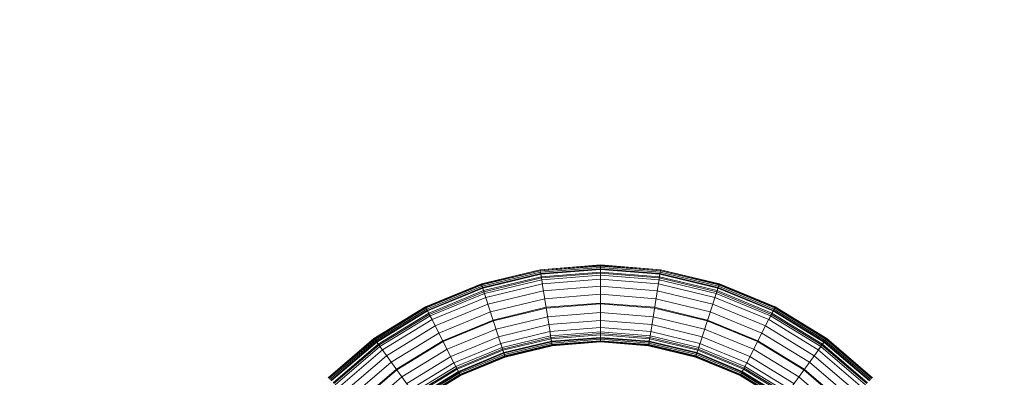
# Model space of a CAD drawing. Units: millimetres. Extents: x 311 to 4671, y -2234 to 4107.
# Drawn here: x 2680 to 2731, y 2863 to 2881 of the extents above; entities that cross this region are included whole.
import ezdxf

# ---------------------------------------------------------------- set-up
doc = ezdxf.new("R2010")
doc.units = ezdxf.units.MM
doc.layers.add('размер', color=92, linetype='Continuous', lineweight=15)
doc.styles.get("Standard").update_dxf_attribs({"font": 'txt.shx'})
doc.dimstyles.new('Размер М1.1', dxfattribs={"dimtxt": 300, "dimasz": 200, "dimexe": 1, "dimexo": 1, "dimgap": 50, "dimtad": 1, "dimdec": 0, "dimzin": 0, "dimtxsty": 'Standard', "dimcen": 2.5, "dimazin": 0, "dimtfac": 1, "dimtmove": 0, "dimatfit": 3, "dimfxl": 1, "dimtzin": 0, "dimarcsym": 0})

# ---------------------------------------------------------------- blocks, each defined once
blk = doc.blocks.new('A$C1b13a8fe')
at = {"color": 0, "linetype": 'Continuous', "lineweight": 0, "extrusion": (2.21955e-16, 1, -2.22045e-16)}
for p, q in [((79.828, 365.803), (76.699, 365.556)), ((79.828, 365.803), (76.699, 365.556)), ((79.828, 365.787), (76.702, 365.541)), ((79.828, 365.787), (76.702, 365.541)), ((79.828, 365.75), (76.708, 365.505)), ((79.828, 365.742), (76.709, 365.496)), ((79.828, 365.742), (76.709, 365.496)), ((79.828, 365.667), (76.721, 365.422)), ((79.828, 365.803), (82.957, 365.556)), ((79.828, 365.803), (79.828, 365.75)), ((79.828, 365.787), (82.954, 365.541)), ((79.828, 365.75), (79.828, 365.601)), ((79.828, 365.75), (82.949, 365.505)), ((79.828, 365.742), (82.947, 365.496)), ((79.828, 365.742), (82.947, 365.496)), ((79.828, 365.667), (82.936, 365.422)), ((76.699, 365.556), (73.648, 364.824)), ((76.699, 365.556), (73.648, 364.824)), ((76.702, 365.541), (73.652, 364.809)), ((76.702, 365.541), (73.652, 364.809)), ((76.708, 365.505), (73.664, 364.774)), ((76.708, 365.505), (73.664, 364.774)), ((76.709, 365.496), (73.667, 364.766)), ((76.709, 365.496), (73.667, 364.766)), ((76.721, 365.422), (73.69, 364.695)), ((76.721, 365.422), (73.69, 364.695)), ((76.731, 365.357), (73.71, 364.632)), ((76.731, 365.357), (73.71, 364.632)), ((76.731, 365.357), (73.71, 364.632)), ((76.731, 365.357), (73.71, 364.632)), ((76.731, 365.357), (73.71, 364.632)), ((76.737, 365.321), (73.721, 364.597)), ((76.757, 365.192), (73.762, 364.473)), ((76.757, 365.192), (73.762, 364.473)), ((76.767, 365.126), (73.782, 364.41)), ((76.699, 365.556), (76.708, 365.505)), ((76.699, 365.556), (76.699, 365.556)), ((76.702, 365.541), (76.699, 365.556)), ((76.699, 365.556), (76.708, 365.505)), ((76.702, 365.541), (76.699, 365.556)), ((76.709, 365.496), (76.702, 365.541)), ((76.709, 365.496), (76.702, 365.541)), ((76.708, 365.505), (76.731, 365.357)), ((76.708, 365.505), (76.731, 365.357)), ((76.731, 365.357), (76.708, 365.505)), ((76.721, 365.422), (76.709, 365.496)), ((76.721, 365.422), (76.709, 365.496)), ((76.737, 365.321), (76.721, 365.422)), ((79.828, 365.601), (76.731, 365.357)), ((79.828, 365.601), (76.731, 365.357)), ((79.828, 365.601), (76.731, 365.357)), ((76.731, 365.357), (76.767, 365.126)), ((76.731, 365.357), (76.767, 365.126)), ((76.767, 365.126), (76.731, 365.357)), ((79.828, 365.564), (76.737, 365.321)), ((76.757, 365.192), (76.737, 365.321)), ((76.757, 365.192), (76.737, 365.321)), ((79.828, 365.434), (76.757, 365.192)), ((79.828, 365.434), (76.757, 365.192)), ((76.782, 365.037), (76.757, 365.192)), ((76.782, 365.037), (76.757, 365.192)), ((79.828, 365.367), (76.767, 365.126)), ((76.767, 365.126), (76.815, 364.823)), ((76.767, 365.126), (76.815, 364.823)), ((79.828, 365.277), (76.782, 365.037)), ((79.828, 365.277), (76.782, 365.037)), ((79.828, 365.601), (79.828, 365.367)), ((79.828, 365.601), (82.925, 365.357)), ((79.828, 365.601), (82.925, 365.357)), ((79.828, 365.564), (82.919, 365.321)), ((79.828, 365.434), (82.899, 365.192)), ((79.828, 365.434), (82.899, 365.192)), ((79.828, 365.367), (79.828, 365.061)), ((79.828, 365.367), (82.889, 365.126)), ((79.828, 365.277), (82.875, 365.037)), ((79.828, 365.277), (82.875, 365.037)), ((82.889, 365.126), (82.841, 364.823)), ((82.841, 364.823), (82.889, 365.126)), ((82.875, 365.037), (82.899, 365.192)), ((82.875, 365.037), (82.899, 365.192)), ((82.925, 365.357), (82.889, 365.126)), ((82.889, 365.126), (82.925, 365.357)), ((85.874, 364.41), (82.889, 365.126)), ((82.899, 365.192), (82.919, 365.321)), ((82.899, 365.192), (82.919, 365.321)), ((85.894, 364.473), (82.899, 365.192)), ((85.894, 364.473), (82.899, 365.192)), ((82.919, 365.321), (82.936, 365.422)), ((85.935, 364.597), (82.919, 365.321)), ((82.949, 365.505), (82.925, 365.357)), ((82.925, 365.357), (82.949, 365.505)), ((85.946, 364.632), (82.925, 365.357)), ((85.946, 364.632), (82.925, 365.357)), ((85.946, 364.632), (82.925, 365.357)), ((85.946, 364.632), (82.925, 365.357)), ((82.936, 365.422), (82.947, 365.496)), ((82.936, 365.422), (82.947, 365.496)), ((85.966, 364.695), (82.936, 365.422)), ((85.966, 364.695), (82.936, 365.422)), ((82.947, 365.496), (82.954, 365.541)), ((82.947, 365.496), (82.954, 365.541)), ((85.99, 364.766), (82.947, 365.496)), ((85.99, 364.766), (82.947, 365.496)), ((82.957, 365.556), (82.949, 365.505)), ((85.992, 364.774), (82.949, 365.505)), ((85.992, 364.774), (82.949, 365.505)), ((82.954, 365.541), (82.957, 365.556)), ((86.004, 364.809), (82.954, 365.541)), ((86.004, 364.809), (82.954, 365.541)), ((86.008, 364.824), (82.957, 365.556)), ((73.648, 364.824), (70.748, 363.623)), ((73.648, 364.824), (70.748, 363.623)), ((73.648, 364.824), (70.748, 363.623)), ((73.652, 364.809), (70.755, 363.609)), ((73.652, 364.809), (70.755, 363.609)), ((73.664, 364.774), (70.772, 363.576)), ((73.664, 364.774), (70.772, 363.576)), ((73.667, 364.766), (70.776, 363.568)), ((73.667, 364.766), (70.776, 363.568)), ((73.69, 364.695), (70.81, 363.502)), ((73.69, 364.695), (70.81, 363.502)), ((73.71, 364.632), (70.84, 363.443)), ((73.71, 364.632), (70.84, 363.443)), ((73.648, 364.824), (73.664, 364.774)), ((73.648, 364.824), (73.648, 364.824)), ((73.652, 364.809), (73.648, 364.824)), ((73.648, 364.824), (73.664, 364.774)), ((73.652, 364.809), (73.648, 364.824)), ((73.664, 364.774), (73.648, 364.824)), ((73.667, 364.766), (73.652, 364.809)), ((73.667, 364.766), (73.652, 364.809)), ((73.664, 364.774), (73.71, 364.632)), ((73.71, 364.632), (73.664, 364.774)), ((73.69, 364.695), (73.667, 364.766)), ((73.69, 364.695), (73.667, 364.766)), ((73.721, 364.597), (73.69, 364.695)), ((73.721, 364.597), (73.69, 364.695)), ((73.71, 364.632), (73.782, 364.41)), ((73.782, 364.41), (73.71, 364.632)), ((76.782, 365.037), (73.81, 364.324)), ((76.782, 365.037), (73.81, 364.324)), ((76.815, 364.823), (73.877, 364.118)), ((76.815, 364.823), (73.877, 364.118)), ((76.81, 364.858), (76.782, 365.037)), ((76.81, 364.858), (76.782, 365.037)), ((77.215, 362.304), (76.81, 364.858)), ((77.214, 362.304), (76.81, 364.858)), ((79.828, 365.061), (76.815, 364.823)), ((79.828, 365.061), (76.815, 364.823)), ((79.828, 364.693), (76.873, 364.46)), ((79.828, 365.061), (82.841, 364.823)), ((79.828, 362.51), (79.828, 365.061)), ((79.828, 365.061), (82.841, 364.823)), ((79.828, 364.693), (82.783, 364.46)), ((82.442, 362.304), (82.846, 364.858)), ((82.442, 362.304), (82.846, 364.858)), ((85.779, 364.118), (82.841, 364.823)), ((85.779, 364.118), (82.841, 364.823)), ((82.846, 364.858), (82.875, 365.037)), ((82.846, 364.858), (82.875, 365.037)), ((85.846, 364.324), (82.875, 365.037)), ((85.846, 364.324), (82.875, 365.037)), ((85.946, 364.632), (85.874, 364.41)), ((85.874, 364.41), (85.946, 364.632)), ((85.935, 364.597), (85.966, 364.695)), ((85.935, 364.597), (85.966, 364.695)), ((85.992, 364.774), (85.946, 364.632)), ((85.992, 364.774), (85.946, 364.632)), ((85.946, 364.632), (85.992, 364.774)), ((88.816, 363.443), (85.946, 364.632)), ((88.816, 363.443), (85.946, 364.632)), ((85.966, 364.695), (85.99, 364.766)), ((85.966, 364.695), (85.99, 364.766)), ((88.846, 363.502), (85.966, 364.695)), ((88.846, 363.502), (85.966, 364.695)), ((85.99, 364.766), (86.004, 364.809)), ((85.99, 364.766), (86.004, 364.809)), ((88.88, 363.568), (85.99, 364.766)), ((88.88, 363.568), (85.99, 364.766)), ((86.008, 364.824), (85.992, 364.774)), ((86.008, 364.824), (85.992, 364.774)), ((88.884, 363.576), (85.992, 364.774)), ((88.884, 363.576), (85.992, 364.774)), ((88.884, 363.576), (85.992, 364.774)), ((86.004, 364.809), (86.008, 364.824)), ((86.004, 364.809), (86.008, 364.824)), ((88.901, 363.609), (86.004, 364.809)), ((88.901, 363.609), (86.004, 364.809)), ((88.908, 363.623), (86.008, 364.824)), ((73.721, 364.597), (70.857, 363.41)), ((73.721, 364.597), (70.857, 363.41)), ((73.762, 364.473), (70.916, 363.294)), ((73.762, 364.473), (70.916, 363.294)), ((73.782, 364.41), (70.946, 363.235)), ((73.81, 364.324), (70.987, 363.155)), ((73.81, 364.324), (70.987, 363.155)), ((73.877, 364.118), (71.085, 362.962)), ((73.877, 364.118), (71.085, 362.962)), ((73.762, 364.473), (73.721, 364.597)), ((73.81, 364.324), (73.762, 364.473)), ((73.81, 364.324), (73.762, 364.473)), ((73.782, 364.41), (73.877, 364.118)), ((73.782, 364.41), (73.877, 364.118)), ((73.866, 364.151), (73.81, 364.324)), ((73.866, 364.151), (73.81, 364.324)), ((74.665, 361.692), (73.866, 364.151)), ((74.665, 361.692), (73.866, 364.151)), ((76.873, 364.46), (73.991, 363.768)), ((76.873, 364.46), (73.991, 363.768)), ((79.828, 364.276), (76.938, 364.049)), ((79.828, 364.276), (82.718, 364.049)), ((85.665, 363.768), (82.783, 364.46)), ((84.991, 361.692), (85.79, 364.151)), ((84.991, 361.692), (85.79, 364.151)), ((85.874, 364.41), (85.779, 364.118)), ((85.779, 364.118), (85.874, 364.41)), ((88.571, 362.962), (85.779, 364.118)), ((88.571, 362.962), (85.779, 364.118)), ((88.571, 362.962), (85.779, 364.118)), ((88.571, 362.962), (85.779, 364.118)), ((88.571, 362.962), (85.779, 364.118)), ((85.79, 364.151), (85.846, 364.324)), ((85.79, 364.151), (85.846, 364.324)), ((85.846, 364.324), (85.894, 364.473)), ((88.669, 363.155), (85.846, 364.324)), ((88.669, 363.155), (85.846, 364.324)), ((88.71, 363.235), (85.874, 364.41)), ((88.71, 363.235), (85.874, 364.41)), ((85.894, 364.473), (85.935, 364.597)), ((88.74, 363.294), (85.894, 364.473)), ((88.799, 363.41), (85.935, 364.597)), ((70.748, 363.623), (68.072, 361.983)), ((70.748, 363.623), (68.072, 361.983)), ((70.748, 363.623), (68.072, 361.983)), ((70.755, 363.609), (68.081, 361.97)), ((70.748, 363.623), (70.772, 363.576)), ((70.748, 363.623), (70.748, 363.623)), ((70.755, 363.609), (70.748, 363.623)), ((70.748, 363.623), (70.772, 363.576)), ((70.755, 363.609), (70.748, 363.623)), ((70.776, 363.568), (70.755, 363.609)), ((73.991, 363.768), (71.252, 362.634)), ((73.991, 363.768), (71.252, 362.634)), ((73.991, 363.768), (71.252, 362.634)), ((76.938, 364.049), (74.119, 363.372)), ((77.009, 363.601), (74.26, 362.941)), ((77.009, 363.601), (74.26, 362.941)), ((77.009, 363.601), (74.26, 362.941)), ((77.009, 363.601), (74.26, 362.941)), ((79.828, 363.823), (77.009, 363.601)), ((79.828, 363.823), (77.009, 363.601)), ((79.828, 363.823), (77.009, 363.601)), ((79.828, 363.823), (77.009, 363.601)), ((79.828, 363.783), (77.015, 363.561)), ((79.828, 363.783), (77.015, 363.561)), ((79.828, 363.823), (82.647, 363.601)), ((79.828, 363.823), (82.647, 363.601)), ((79.828, 363.823), (82.647, 363.601)), ((79.828, 363.823), (82.647, 363.601)), ((79.828, 363.783), (82.641, 363.561)), ((79.828, 363.783), (82.641, 363.561)), ((85.397, 362.941), (82.647, 363.601)), ((85.397, 362.941), (82.647, 363.601)), ((85.397, 362.941), (82.647, 363.601)), ((85.397, 362.941), (82.647, 363.601)), ((85.537, 363.372), (82.718, 364.049)), ((88.404, 362.634), (85.665, 363.768)), ((88.88, 363.568), (88.901, 363.609)), ((88.88, 363.568), (88.901, 363.609)), ((88.908, 363.623), (88.884, 363.576)), ((88.884, 363.576), (88.908, 363.623)), ((88.901, 363.609), (88.908, 363.623)), ((88.901, 363.609), (88.908, 363.623)), ((91.575, 361.97), (88.901, 363.609)), ((91.575, 361.97), (88.901, 363.609)), ((91.584, 361.983), (88.908, 363.623)), ((70.772, 363.576), (68.103, 361.941)), ((70.772, 363.576), (68.103, 361.941)), ((70.776, 363.568), (68.108, 361.934)), ((70.81, 363.502), (68.152, 361.873)), ((70.84, 363.443), (68.191, 361.82)), ((70.84, 363.443), (68.191, 361.82)), ((70.857, 363.41), (68.213, 361.79)), ((70.857, 363.41), (68.213, 361.79)), ((70.916, 363.294), (68.289, 361.684)), ((70.916, 363.294), (68.289, 361.684)), ((70.946, 363.235), (68.328, 361.631)), ((70.946, 363.235), (68.328, 361.631)), ((70.987, 363.155), (68.381, 361.558)), ((70.987, 363.155), (68.381, 361.558)), ((70.772, 363.576), (70.84, 363.443)), ((70.84, 363.443), (70.772, 363.576)), ((70.81, 363.502), (70.776, 363.568)), ((70.857, 363.41), (70.81, 363.502)), ((70.857, 363.41), (70.81, 363.502)), ((70.84, 363.443), (70.946, 363.235)), ((70.946, 363.235), (70.84, 363.443)), ((70.916, 363.294), (70.857, 363.41)), ((70.916, 363.294), (70.857, 363.41)), ((70.987, 363.155), (70.916, 363.294)), ((70.987, 363.155), (70.916, 363.294)), ((70.946, 363.235), (71.085, 362.962)), ((71.069, 362.993), (70.987, 363.155)), ((71.069, 362.993), (70.987, 363.155)), ((74.119, 363.372), (71.441, 362.263)), ((77.015, 363.561), (74.272, 362.903)), ((77.015, 363.561), (74.272, 362.903)), ((77.086, 363.113), (74.412, 362.471)), ((79.828, 363.329), (77.086, 363.113)), ((79.828, 363.329), (82.57, 363.113)), ((85.244, 362.471), (82.57, 363.113)), ((85.384, 362.903), (82.641, 363.561)), ((85.384, 362.903), (82.641, 363.561)), ((88.215, 362.263), (85.537, 363.372)), ((88.71, 363.235), (88.571, 362.962)), ((88.71, 363.235), (88.571, 362.962)), ((88.71, 363.235), (88.571, 362.962)), ((88.587, 362.993), (88.669, 363.155)), ((88.587, 362.993), (88.669, 363.155)), ((88.669, 363.155), (88.74, 363.294)), ((88.669, 363.155), (88.74, 363.294)), ((91.275, 361.558), (88.669, 363.155)), ((91.275, 361.558), (88.669, 363.155)), ((88.816, 363.443), (88.71, 363.235)), ((88.816, 363.443), (88.71, 363.235)), ((91.328, 361.631), (88.71, 363.235)), ((91.328, 361.631), (88.71, 363.235)), ((88.74, 363.294), (88.799, 363.41)), ((91.367, 361.684), (88.74, 363.294)), ((88.799, 363.41), (88.846, 363.502)), ((91.443, 361.79), (88.799, 363.41)), ((88.884, 363.576), (88.816, 363.443)), ((88.816, 363.443), (88.884, 363.576)), ((91.465, 361.82), (88.816, 363.443)), ((88.846, 363.502), (88.88, 363.568)), ((88.846, 363.502), (88.88, 363.568)), ((91.504, 361.873), (88.846, 363.502)), ((91.504, 361.873), (88.846, 363.502)), ((91.548, 361.934), (88.88, 363.568)), ((91.548, 361.934), (88.88, 363.568)), ((91.553, 361.941), (88.884, 363.576)), ((91.553, 361.941), (88.884, 363.576)), ((91.553, 361.941), (88.884, 363.576)), ((71.085, 362.962), (68.509, 361.383)), ((71.252, 362.634), (68.725, 361.085)), ((71.252, 362.634), (68.725, 361.085)), ((71.252, 362.634), (68.725, 361.085)), ((72.243, 360.689), (71.069, 362.993)), ((74.26, 362.941), (71.647, 361.859)), ((74.272, 362.903), (71.665, 361.823)), ((77.152, 362.702), (74.541, 362.075)), ((77.152, 362.702), (74.541, 362.075)), ((79.828, 362.912), (77.152, 362.702)), ((79.828, 362.912), (82.505, 362.702)), ((85.115, 362.075), (82.505, 362.702)), ((87.991, 361.823), (85.384, 362.903)), ((88.009, 361.859), (85.397, 362.941)), ((88.009, 361.859), (85.397, 362.941)), ((87.413, 360.689), (88.587, 362.993)), ((87.413, 360.689), (88.587, 362.993)), ((90.932, 361.085), (88.404, 362.634)), ((91.148, 361.383), (88.571, 362.962)), ((91.148, 361.383), (88.571, 362.962)), ((91.148, 361.383), (88.571, 362.962)), ((88.571, 362.962), (88.571, 362.962)), ((91.148, 361.383), (88.571, 362.962)), ((71.441, 362.263), (68.969, 360.748)), ((71.441, 362.263), (68.97, 360.748)), ((74.412, 362.471), (71.871, 361.419)), ((74.412, 362.471), (71.871, 361.419)), ((74.541, 362.075), (72.06, 361.047)), ((74.541, 362.075), (72.06, 361.047)), ((77.209, 362.338), (74.654, 361.725)), ((77.209, 362.338), (74.654, 361.725)), ((77.243, 362.124), (74.721, 361.519)), ((77.243, 362.124), (74.721, 361.519)), ((79.828, 362.545), (77.209, 362.338)), ((79.828, 362.545), (77.209, 362.338)), ((77.209, 362.338), (77.257, 362.036)), ((77.209, 362.338), (77.257, 362.036)), ((77.243, 362.124), (77.214, 362.304)), ((77.243, 362.124), (77.215, 362.304)), ((79.828, 362.328), (77.243, 362.124)), ((79.828, 362.328), (77.243, 362.124)), ((77.267, 361.97), (77.243, 362.124)), ((77.267, 361.97), (77.243, 362.124)), ((79.828, 362.238), (77.257, 362.036)), ((79.828, 362.171), (77.267, 361.97)), ((79.828, 362.545), (82.447, 362.338)), ((79.828, 362.328), (79.828, 362.51)), ((79.828, 362.328), (82.413, 362.124)), ((79.828, 362.171), (79.828, 362.328)), ((79.828, 362.238), (82.399, 362.036)), ((79.828, 362.171), (82.389, 361.97)), ((79.828, 362.041), (79.828, 362.171)), ((82.389, 361.97), (82.413, 362.124)), ((82.447, 362.338), (82.399, 362.036)), ((82.413, 362.124), (82.442, 362.304)), ((84.935, 361.519), (82.413, 362.124)), ((85.002, 361.725), (82.447, 362.338)), ((87.596, 361.047), (85.115, 362.075)), ((87.785, 361.419), (85.244, 362.471)), ((90.687, 360.748), (88.215, 362.263)), ((90.687, 360.748), (88.215, 362.263)), ((68.072, 361.983), (65.686, 359.945)), ((68.072, 361.983), (65.686, 359.945)), ((68.072, 361.983), (65.686, 359.945)), ((68.081, 361.97), (65.697, 359.934)), ((68.081, 361.97), (65.697, 359.934)), ((68.103, 361.941), (65.723, 359.908)), ((68.103, 361.941), (65.723, 359.908)), ((68.108, 361.934), (65.729, 359.902)), ((68.152, 361.873), (65.782, 359.849)), ((68.152, 361.873), (65.782, 359.849)), ((68.191, 361.82), (65.828, 359.802)), ((68.191, 361.82), (65.828, 359.802)), ((68.213, 361.79), (65.855, 359.776)), ((68.213, 361.79), (65.855, 359.776)), ((68.289, 361.684), (65.947, 359.684)), ((68.328, 361.631), (65.994, 359.637)), ((68.328, 361.631), (65.994, 359.637)), ((68.381, 361.558), (66.057, 359.573)), ((68.072, 361.983), (68.103, 361.941)), ((68.072, 361.983), (68.072, 361.983)), ((68.081, 361.97), (68.072, 361.983)), ((68.072, 361.983), (68.103, 361.941)), ((68.081, 361.97), (68.072, 361.983)), ((68.072, 361.983), (68.103, 361.941)), ((68.108, 361.934), (68.081, 361.97)), ((68.103, 361.941), (68.191, 361.82)), ((68.103, 361.941), (68.191, 361.82)), ((68.152, 361.873), (68.108, 361.934)), ((68.213, 361.79), (68.152, 361.873)), ((68.213, 361.79), (68.152, 361.873)), ((68.191, 361.82), (68.328, 361.631)), ((68.191, 361.82), (68.328, 361.631)), ((68.289, 361.684), (68.213, 361.79)), ((68.289, 361.684), (68.213, 361.79)), ((68.381, 361.558), (68.289, 361.684)), ((68.328, 361.631), (68.509, 361.383)), ((68.328, 361.631), (68.509, 361.383)), ((68.488, 361.411), (68.381, 361.558)), ((71.647, 361.859), (69.236, 360.381)), ((71.665, 361.823), (69.26, 360.349)), ((74.654, 361.725), (72.227, 360.72)), ((74.654, 361.725), (74.749, 361.433)), ((74.721, 361.519), (74.665, 361.692)), ((77.257, 362.036), (74.749, 361.433)), ((77.267, 361.97), (74.77, 361.37)), ((77.267, 361.97), (74.77, 361.37)), ((77.288, 361.841), (74.81, 361.247)), ((77.288, 361.841), (74.81, 361.247)), ((77.294, 361.805), (74.822, 361.211)), ((77.304, 361.74), (74.842, 361.149)), ((77.316, 361.666), (74.865, 361.077)), ((77.316, 361.666), (74.865, 361.077)), ((77.317, 361.657), (74.868, 361.069)), ((77.323, 361.621), (74.879, 361.034)), ((77.323, 361.621), (74.879, 361.034)), ((77.325, 361.606), (74.884, 361.019)), ((77.325, 361.606), (74.884, 361.019)), ((77.325, 361.606), (74.884, 361.019)), ((77.325, 361.606), (74.884, 361.019)), ((77.257, 362.036), (77.294, 361.805)), ((77.288, 361.841), (77.267, 361.97)), ((79.828, 362.041), (77.288, 361.841)), ((77.304, 361.74), (77.288, 361.841)), ((79.828, 362.004), (77.294, 361.805)), ((77.294, 361.805), (77.317, 361.657)), ((79.828, 361.938), (77.304, 361.74)), ((77.316, 361.666), (77.304, 361.74)), ((77.316, 361.666), (77.304, 361.74)), ((79.828, 361.864), (77.316, 361.666)), ((79.828, 361.864), (77.316, 361.666)), ((77.323, 361.621), (77.316, 361.666)), ((77.323, 361.621), (77.316, 361.666)), ((79.828, 361.855), (77.317, 361.657)), ((77.317, 361.657), (77.325, 361.606)), ((79.828, 361.818), (77.323, 361.621)), ((79.828, 361.818), (77.323, 361.621)), ((77.325, 361.606), (77.323, 361.621)), ((77.325, 361.606), (77.323, 361.621)), ((79.828, 361.803), (77.325, 361.606)), ((77.325, 361.606), (77.325, 361.606)), ((79.828, 362.041), (82.368, 361.841)), ((79.828, 361.938), (79.828, 362.041)), ((79.828, 362.004), (82.363, 361.805)), ((79.828, 362.004), (82.363, 361.805)), ((79.828, 361.938), (82.352, 361.74)), ((79.828, 361.864), (79.828, 361.938)), ((79.828, 361.864), (82.341, 361.666)), ((79.828, 361.818), (79.828, 361.864)), ((79.828, 361.855), (82.339, 361.657)), ((79.828, 361.818), (82.333, 361.621)), ((79.828, 361.803), (79.828, 361.818)), ((79.828, 361.818), (82.333, 361.621)), ((79.828, 361.803), (82.331, 361.606)), ((79.828, 361.803), (82.331, 361.606)), ((82.339, 361.657), (82.331, 361.606)), ((82.339, 361.657), (82.331, 361.606)), ((82.331, 361.606), (82.333, 361.621)), ((82.331, 361.606), (82.333, 361.621)), ((84.772, 361.019), (82.331, 361.606)), ((84.772, 361.019), (82.331, 361.606)), ((84.772, 361.019), (82.331, 361.606)), ((84.772, 361.019), (82.331, 361.606)), ((82.333, 361.621), (82.341, 361.666)), ((82.333, 361.621), (82.341, 361.666)), ((84.777, 361.034), (82.333, 361.621)), ((84.777, 361.034), (82.333, 361.621)), ((82.363, 361.805), (82.339, 361.657)), ((82.363, 361.805), (82.339, 361.657)), ((84.789, 361.069), (82.339, 361.657)), ((82.341, 361.666), (82.352, 361.74)), ((84.791, 361.077), (82.341, 361.666)), ((82.352, 361.74), (82.368, 361.841)), ((84.814, 361.149), (82.352, 361.74)), ((82.399, 362.036), (82.363, 361.805)), ((82.399, 362.036), (82.363, 361.805)), ((84.835, 361.211), (82.363, 361.805)), ((84.835, 361.211), (82.363, 361.805)), ((82.368, 361.841), (82.389, 361.97)), ((84.846, 361.247), (82.368, 361.841)), ((84.846, 361.247), (82.368, 361.841)), ((84.886, 361.37), (82.389, 361.97)), ((84.886, 361.37), (82.389, 361.97)), ((84.907, 361.433), (82.399, 362.036)), ((85.002, 361.725), (84.907, 361.433)), ((84.935, 361.519), (84.991, 361.692)), ((87.429, 360.72), (85.002, 361.725)), ((87.429, 360.72), (85.002, 361.725)), ((90.396, 360.349), (87.991, 361.823)), ((90.396, 360.349), (87.991, 361.823)), ((90.42, 360.381), (88.009, 361.859)), ((91.328, 361.631), (91.148, 361.383)), ((91.328, 361.631), (91.148, 361.383)), ((91.168, 361.411), (91.275, 361.558)), ((91.168, 361.411), (91.275, 361.558)), ((91.275, 361.558), (91.367, 361.684)), ((93.599, 359.573), (91.275, 361.558)), ((91.465, 361.82), (91.328, 361.631)), ((93.662, 359.637), (91.328, 361.631)), ((91.367, 361.684), (91.443, 361.79)), ((93.709, 359.684), (91.367, 361.684)), ((91.443, 361.79), (91.504, 361.873)), ((91.443, 361.79), (91.504, 361.873)), ((93.801, 359.776), (91.443, 361.79)), ((93.801, 359.776), (91.443, 361.79)), ((91.553, 361.941), (91.465, 361.82)), ((91.465, 361.82), (91.553, 361.941)), ((93.828, 359.802), (91.465, 361.82)), ((93.828, 359.802), (91.465, 361.82)), ((91.504, 361.873), (91.548, 361.934)), ((91.504, 361.873), (91.548, 361.934)), ((93.874, 359.849), (91.504, 361.873)), ((93.874, 359.849), (91.504, 361.873)), ((91.548, 361.934), (91.575, 361.97)), ((91.548, 361.934), (91.575, 361.97)), ((93.927, 359.902), (91.548, 361.934)), ((93.927, 359.902), (91.548, 361.934)), ((91.584, 361.983), (91.553, 361.941)), ((91.553, 361.941), (91.584, 361.983)), ((93.933, 359.908), (91.553, 361.941)), ((93.933, 359.908), (91.553, 361.941)), ((91.575, 361.97), (91.584, 361.983)), ((91.575, 361.97), (91.584, 361.983)), ((93.959, 359.934), (91.575, 361.97)), ((93.959, 359.934), (91.575, 361.97)), ((93.97, 359.945), (91.584, 361.983)), ((93.97, 359.945), (91.584, 361.983)), ((68.509, 361.383), (66.211, 359.42)), ((68.509, 361.383), (66.211, 359.42)), ((68.725, 361.085), (66.471, 359.16)), ((68.725, 361.085), (66.471, 359.16)), ((70.008, 359.319), (68.488, 361.411)), ((71.871, 361.419), (69.526, 359.982)), ((71.871, 361.419), (69.526, 359.982)), ((72.06, 361.047), (69.771, 359.645)), ((72.06, 361.047), (69.771, 359.645)), ((74.721, 361.519), (72.326, 360.527)), ((74.749, 361.433), (72.367, 360.447)), ((74.77, 361.37), (72.397, 360.387)), ((74.77, 361.37), (72.397, 360.387)), ((74.81, 361.247), (72.456, 360.271)), ((74.81, 361.247), (72.456, 360.271)), ((74.822, 361.211), (72.473, 360.238)), ((74.842, 361.149), (72.503, 360.18)), ((74.842, 361.149), (72.503, 360.18)), ((74.865, 361.077), (72.537, 360.113)), ((74.868, 361.069), (72.54, 360.105)), ((74.879, 361.034), (72.557, 360.072)), ((74.77, 361.37), (74.721, 361.519)), ((74.77, 361.37), (74.721, 361.519)), ((74.749, 361.433), (74.822, 361.211)), ((74.81, 361.247), (74.77, 361.37)), ((74.81, 361.247), (74.77, 361.37)), ((74.842, 361.149), (74.81, 361.247)), ((74.842, 361.149), (74.81, 361.247)), ((74.822, 361.211), (74.868, 361.069)), ((74.865, 361.077), (74.842, 361.149)), ((74.879, 361.034), (74.865, 361.077)), ((74.868, 361.069), (74.884, 361.019)), ((74.884, 361.019), (74.879, 361.034)), ((74.884, 361.019), (74.879, 361.034)), ((84.789, 361.069), (84.772, 361.019)), ((84.772, 361.019), (84.777, 361.034)), ((84.777, 361.034), (84.791, 361.077)), ((87.099, 360.072), (84.777, 361.034)), ((87.099, 360.072), (84.777, 361.034)), ((84.835, 361.211), (84.789, 361.069)), ((87.116, 360.105), (84.789, 361.069)), ((87.116, 360.105), (84.789, 361.069)), ((84.791, 361.077), (84.814, 361.149)), ((87.12, 360.113), (84.791, 361.077)), ((84.814, 361.149), (84.846, 361.247)), ((84.814, 361.149), (84.846, 361.247)), ((87.154, 360.18), (84.814, 361.149)), ((87.154, 360.18), (84.814, 361.149)), ((84.907, 361.433), (84.835, 361.211)), ((87.183, 360.238), (84.835, 361.211)), ((84.846, 361.247), (84.886, 361.37)), ((84.846, 361.247), (84.886, 361.37)), ((87.2, 360.271), (84.846, 361.247)), ((87.2, 360.271), (84.846, 361.247)), ((84.886, 361.37), (84.935, 361.519)), ((84.886, 361.37), (84.935, 361.519)), ((87.259, 360.387), (84.886, 361.37)), ((87.259, 360.387), (84.886, 361.37)), ((87.29, 360.447), (84.907, 361.433)), ((87.29, 360.447), (84.907, 361.433)), ((87.33, 360.527), (84.935, 361.519)), ((89.885, 359.645), (87.596, 361.047)), ((90.13, 359.982), (87.785, 361.419)), ((89.648, 359.319), (91.168, 361.411)), ((89.648, 359.319), (91.168, 361.411)), ((93.186, 359.16), (90.932, 361.085)), ((93.446, 359.42), (91.148, 361.383)), ((93.446, 359.42), (91.148, 361.383)), ((93.445, 359.42), (91.148, 361.383)), ((93.445, 359.42), (91.148, 361.383)), ((68.97, 360.748), (66.765, 358.865)), ((68.969, 360.748), (66.765, 358.865)), ((72.227, 360.72), (69.987, 359.347)), ((72.326, 360.527), (70.115, 359.172)), ((72.227, 360.72), (72.367, 360.447)), ((72.326, 360.527), (72.243, 360.689)), ((72.397, 360.387), (72.326, 360.527)), ((72.397, 360.387), (72.326, 360.527)), ((74.884, 361.019), (72.564, 360.059)), ((74.884, 361.019), (72.564, 360.059)), ((74.884, 361.019), (72.564, 360.059)), ((74.884, 361.019), (72.564, 360.059)), ((74.884, 361.019), (74.884, 361.019)), ((74.884, 361.019), (74.884, 361.019)), ((87.092, 360.059), (84.772, 361.019)), ((84.772, 361.019), (84.772, 361.019)), ((87.259, 360.387), (87.33, 360.527)), ((87.429, 360.72), (87.29, 360.447)), ((87.429, 360.72), (87.29, 360.447)), ((87.33, 360.527), (87.413, 360.689)), ((87.33, 360.527), (87.413, 360.689)), ((89.541, 359.172), (87.33, 360.527)), ((89.669, 359.347), (87.429, 360.72)), ((89.669, 359.347), (87.429, 360.72)), ((92.891, 358.865), (90.687, 360.748)), ((92.891, 358.865), (90.687, 360.748)), ((92.891, 358.865), (90.687, 360.748)), ((69.236, 360.381), (67.086, 358.545)), ((69.26, 360.349), (67.114, 358.516)), ((72.367, 360.447), (70.168, 359.099)), ((72.367, 360.447), (70.168, 359.099)), ((72.397, 360.387), (70.207, 359.045)), ((72.397, 360.387), (70.207, 359.045)), ((72.456, 360.271), (70.283, 358.94)), ((72.456, 360.271), (70.283, 358.94)), ((72.473, 360.238), (70.305, 358.91)), ((72.503, 360.18), (70.344, 358.857)), ((72.503, 360.18), (70.344, 358.857)), ((72.537, 360.113), (70.388, 358.796)), ((72.54, 360.105), (70.393, 358.789)), ((72.557, 360.072), (70.414, 358.759)), ((72.564, 360.059), (70.423, 358.747)), ((72.564, 360.059), (70.424, 358.747)), ((72.367, 360.447), (72.473, 360.238)), ((72.456, 360.271), (72.397, 360.387)), ((72.456, 360.271), (72.397, 360.387)), ((72.503, 360.18), (72.456, 360.271)), ((72.503, 360.18), (72.456, 360.271)), ((72.473, 360.238), (72.54, 360.105)), ((72.537, 360.113), (72.503, 360.18)), ((72.537, 360.113), (72.503, 360.18)), ((72.557, 360.072), (72.537, 360.113)), ((72.54, 360.105), (72.564, 360.059)), ((72.54, 360.105), (72.564, 360.059)), ((72.564, 360.059), (72.557, 360.072)), ((72.564, 360.059), (72.557, 360.072)), ((87.116, 360.105), (87.092, 360.059)), ((87.116, 360.105), (87.092, 360.059)), ((87.092, 360.059), (87.099, 360.072)), ((87.092, 360.059), (87.099, 360.072)), ((89.233, 358.747), (87.092, 360.059)), ((87.099, 360.072), (87.12, 360.113)), ((87.099, 360.072), (87.12, 360.113)), ((89.242, 358.759), (87.099, 360.072)), ((89.242, 358.759), (87.099, 360.072)), ((87.183, 360.238), (87.116, 360.105)), ((87.183, 360.238), (87.116, 360.105)), ((89.263, 358.789), (87.116, 360.105)), ((89.263, 358.789), (87.116, 360.105)), ((87.12, 360.113), (87.154, 360.18)), ((87.12, 360.113), (87.154, 360.18)), ((89.268, 358.796), (87.12, 360.113)), ((87.154, 360.18), (87.2, 360.271)), ((87.154, 360.18), (87.2, 360.271)), ((89.312, 358.857), (87.154, 360.18)), ((89.312, 358.857), (87.154, 360.18)), ((87.29, 360.447), (87.183, 360.238)), ((87.29, 360.447), (87.183, 360.238)), ((89.351, 358.91), (87.183, 360.238)), ((89.351, 358.91), (87.183, 360.238)), ((87.2, 360.271), (87.259, 360.387)), ((89.373, 358.94), (87.2, 360.271)), ((89.449, 359.045), (87.259, 360.387)), ((89.449, 359.045), (87.259, 360.387)), ((89.488, 359.099), (87.29, 360.447)), ((89.488, 359.099), (87.29, 360.447)), ((92.542, 358.516), (90.396, 360.349)), ((92.542, 358.516), (90.396, 360.349)), ((92.57, 358.545), (90.42, 360.381)), ((92.57, 358.545), (90.42, 360.381)), ((69.526, 359.982), (67.435, 358.196)), ((92.221, 358.196), (90.13, 359.982))]:
    blk.add_line(p, q, dxfattribs=at)
blk = doc.blocks.new('*D10')
at = {"layer": 'Defpoints', "color": 0, "transparency": 16777216}
for p in [(1893.391, 3306.537), (2764.108, 3306.537), (2863.899, 2626.772)]:
    blk.add_point(p, dxfattribs=at)
at = {"layer": 'размер', "color": 0, "lineweight": -2, "transparency": 16777216}
for p, q in [((1893.391, 3306.537), (1893.391, 4106.537)), ((2763.108, 3306.537), (1892.391, 3306.537)), ((1893.391, 2826.772), (1893.391, 3106.537)), ((2862.899, 2626.772), (1892.391, 2626.772))]:
    blk.add_line(p, q, dxfattribs=at)
at = {"layer": 'размер', "color": 0, "transparency": 16777216}
for points in [[(1860.058, 3106.537), (1926.724, 3106.537), (1893.391, 3306.537)], [(1860.058, 2826.772), (1926.724, 2826.772), (1893.391, 2626.772)]]:
    blk.add_solid(points, dxfattribs=at)
at = {"layer": 'размер', "color": 0, "transparency": 16777216, "insert": (1743.391, 3806.537), "char_height": 200, "attachment_point": 5, "rotation": 90}
blk.add_mtext('670', dxfattribs=at)

msp = doc.modelspace()

# ---------------------------------------------------------------- block references
msp.add_blockref('A$C1b13a8fe', (2630.28, 2502.614))

# ---------------------------------------------------------------- dimensions: what is measured, and where the dimension line sits
at = {"layer": 'размер'}
dim = msp.add_linear_dim(base=(1893.391, 3306.537), p1=(2863.899, 2626.772), p2=(2764.108, 3306.537), angle=90, text='670', dimstyle='Размер М1.1', override={"dimtxt": 200}, dxfattribs=at)
dim.commit()
dim.dimension.update_dxf_attribs({"geometry": '*D10', "text_midpoint": (1893.391, 3806.537), "dimtype": 160})

doc.saveas('drawing.dxf')
